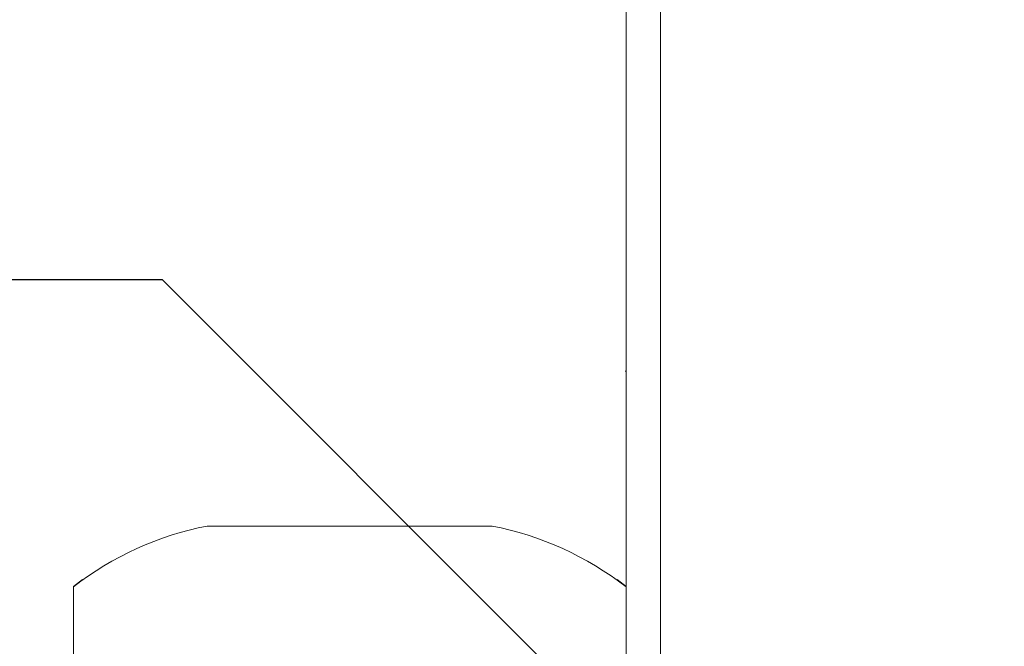
# Model space of a CAD drawing. Units: millimetres. Extents: x 0 to 596, y -1 to 558.
# Drawn here: x 65 to 73, y 231 to 236 of the extents above; entities that cross this region are included whole.
import ezdxf

# ---------------------------------------------------------------- set-up
doc = ezdxf.new("R2010")
doc.units = ezdxf.units.MM
doc.layers.add('图框', color=179, linetype='Continuous')
doc.styles.add('SLDTEXTSTYLE1', font='TXT', dxfattribs={"width": 0.7})
doc.dimstyles.new('SLDDIMSTYLE11', dxfattribs={"dimtxt": 4, "dimasz": 3, "dimexe": 0, "dimexo": 0.0625, "dimgap": 1, "dimtad": 0, "dimtih": 1, "dimtoh": 1, "dimlfac": 2, "dimrnd": 1e-09, "dimzin": 12, "dimdsep": 46, "dimtxsty": 'SLDTEXTSTYLE1', "dimblk1": 'NONE', "dimsah": 1, "dimcen": 0, "dimadec": 0, "dimazin": 3, "dimtol": 1, "dimtp": 0.025, "dimtfac": 1, "dimtdec": 3, "dimtmove": 0, "dimatfit": 3, "dimldrblk": 'NONE', "dimfxl": 0, "dimfrac": 2, "dimtolj": 1, "dimarcsym": 0})

# ---------------------------------------------------------------- blocks, each defined once
blk = doc.blocks.new('SW_SYMBOL_HOLE_DEPTH')
at = {"layer": '图框', "color": 0}
for p, q in [((0, 875), (800, 875)), ((400, 875), (400, 75)), ((100, 555), (400, 75)), ((700, 555), (400, 75))]:
    blk.add_line(p, q, dxfattribs=at)
blk = doc.blocks.new('_D_29')
at = {"layer": '图框'}
for p, q in [((66.4632, 233.8283), (32.8015, 233.8283)), ((81.0173, 219.2742), (66.4632, 233.8283)), ((83.1387, 217.1528), (81.0173, 219.2742))]:
    blk.add_line(p, q, dxfattribs=at)
blk.add_solid([(81.0173, 219.2742), (79.2552, 221.7547), (78.5368, 221.0363)], dxfattribs=at)
at = {"layer": '图框', "xscale": 0.005290909090909091, "yscale": 0.005290909090909091, "zscale": 0.005290909090909091}
blk.add_blockref('SW_SYMBOL_HOLE_DEPTH', (57.7865, 234.4738), dxfattribs=at)
at = {"layer": '图框', "attachment_point": 1, "style": 'SLDTEXTSTYLE1'}
for s, insert, char_height in [('0.025', (50.3621, 241.0688), 2.6), ('+', (48.376, 241.0688), 2.6), ('%%c', (38.3571, 238.9846), 4), ('2-', (32.8015, 238.9846), 4), ('6', (43.3815, 238.9846), 4), ('6', (62.5465, 238.9846), 4), ('0', (50.3621, 237.631), 2.6)]:
    blk.add_mtext(s, dxfattribs=dict(at, insert=insert, char_height=char_height))
blk = doc.blocks.new('_NONE')

msp = doc.modelspace()

# ---------------------------------------------------------------- linework, layer by layer
at = {"color": 7, "linetype": 'Continuous', "lineweight": 15}
for p, q in [((69.818248, 204.355313), (69.818248, 241.855313)), ((70.068248, 241.855313), (70.068248, 207.344878)), ((69.818248, 233.166123), (69.811998, 233.166123)), ((66.787471, 232.045761), (68.849024, 232.045761)), ((65.883096, 231.658524), (65.818248, 231.608842)), ((69.818248, 231.608842), (69.753399, 231.658524)), ((65.818248, 230.668414), (65.818248, 231.605294)), ((65.818248, 231.605294), (65.818248, 231.596024))]:
    msp.add_line(p, q, dxfattribs=at)
for centre, start, end in [((67.217039, 229.813928), 100.8946554, 127.98455), ((68.419457, 229.813928), 52.01545, 79.1053446)]:
    msp.add_arc(centre, 2.272798, start, end, dxfattribs=at)

# ---------------------------------------------------------------- dimensions: what is measured, and where the dimension line sits
at = {"layer": '图框'}
dim = msp.add_diameter_dim_2p(p1=(83.138656, 217.152846), p2=(81.017336, 219.274166), text='2-<>{\\fGDT;x}6', dimstyle='SLDDIMSTYLE11', dxfattribs=at)
dim.commit()
dim.dimension.update_dxf_attribs({"geometry": '_D_29', "text_midpoint": (49.007348, 237.491655), "dimtype": 163})

doc.saveas('drawing.dxf')
